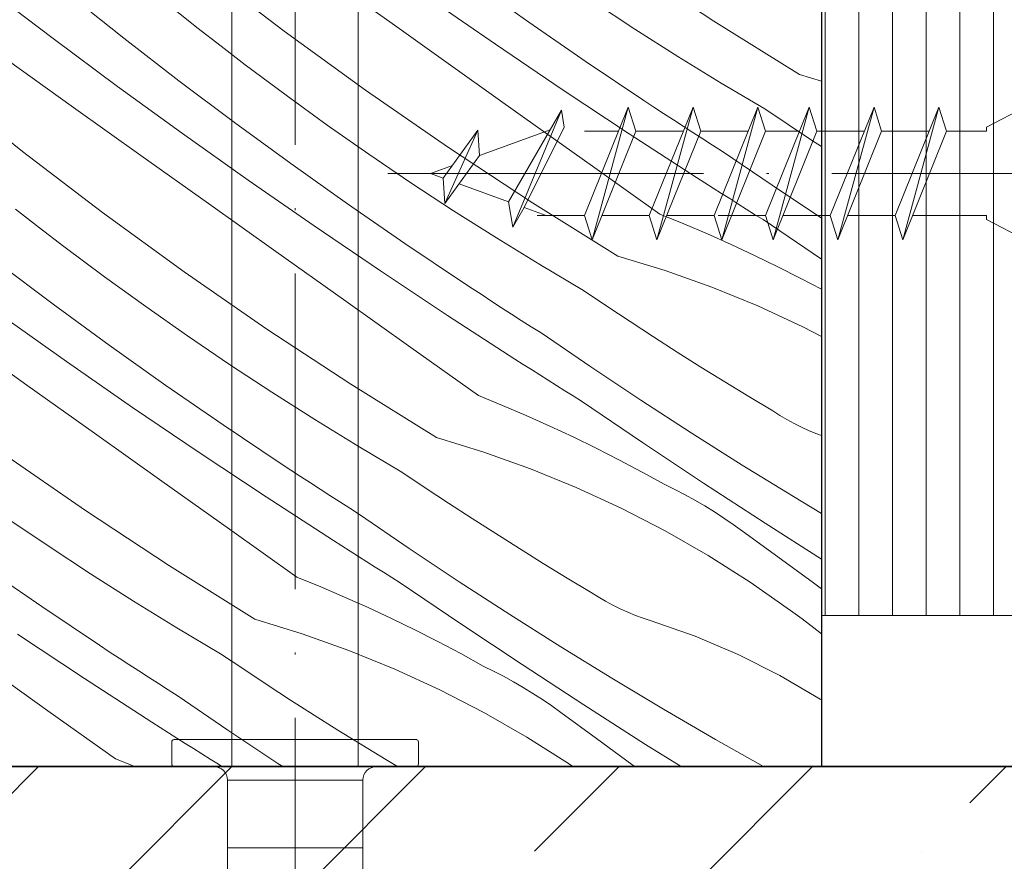
# Model space of a CAD drawing. Units: millimetres. Extents: x -3226079 to -3214446, y -7766 to -3893.
# Drawn here: x -3218701 to -3218654, y -7362 to -7322 of the extents above; entities that cross this region are included whole.
import ezdxf

# ---------------------------------------------------------------- set-up
doc = ezdxf.new("R2010")
doc.units = ezdxf.units.MM
doc.header["$MEASUREMENT"] = 0
for name, pattern in [('Tengelyvonal_01', [21, 15, -3, 0, -3]), ('thk_line_type', [945, 540, -405]), ('Wipeout_Contour', [1000, 0, -1000])]:
    doc.linetypes.add(name, pattern=pattern)
for name, color, linetype, lineweight in [('0_Toll_száma__1', 7, 'Continuous', 5), ('0_Toll_száma__2', 7, 'Continuous', 13), ('0_Toll_száma__3', 7, 'Continuous', 15), ('0_Toll_száma__4', 7, 'Continuous', 20), ('0_Toll_száma__7', 7, 'Continuous', 35)]:
    doc.layers.add(name, color=color, linetype=linetype, lineweight=lineweight)
doc.layers.add('0_Toll_száma__21', color=7, linetype='Continuous', lineweight=5, true_color=0x3a3a3a)
doc.layers.add('0_Toll_száma__87', color=7, linetype='Continuous', lineweight=5, true_color=0x6a6a6a)
doc.styles.add('ELKÉSZÜLT_STÍLUS_2', font='txt')
doc.dimstyles.new('ELKÉSZÜLT_STÍLUS__10', dxfattribs={"dimtxt": 11.25, "dimasz": 6.65, "dimexe": 0.18, "dimexo": 0, "dimgap": 0.09, "dimtad": 1, "dimlfac": 0.001, "dimzin": 0, "dimdsep": 46, "dimtxsty": 'ELKÉSZÜLT_STÍLUS_2', "dimblk": 'ARROWHEAD_6', "dimblk1": 'ARROWHEAD_6', "dimblk2": 'ARROWHEAD_6', "dimcen": 0.09, "dimclrd": 7, "dimclre": 7, "dimclrt": 7, "dimadec": 0, "dimazin": 0, "dimtfac": 1, "dimtdec": 4, "dimtmove": 0, "dimatfit": 3, "dimfxl": 1, "dimtolj": 1, "dimtzin": 0, "dimarcsym": 0})
doc.dimstyles.new('ELKÉSZÜLT_STÍLUS__9', dxfattribs={"dimtxt": 11.25, "dimasz": 6.65, "dimexe": 0.18, "dimexo": 0, "dimgap": 0.09, "dimtad": 1, "dimlfac": 0.001, "dimzin": 0, "dimdsep": 46, "dimtxsty": 'ELKÉSZÜLT_STÍLUS_2', "dimblk": 'ARROWHEAD_6', "dimblk1": 'ARROWHEAD_6', "dimblk2": 'ARROWHEAD_6', "dimcen": 0.09, "dimclrd": 7, "dimclre": 7, "dimclrt": 7, "dimadec": 0, "dimazin": 0, "dimtfac": 1, "dimtdec": 4, "dimtmove": 2, "dimatfit": 3, "dimfxl": 1, "dimtolj": 1, "dimtzin": 0, "dimarcsym": 0})

# ---------------------------------------------------------------- blocks, each defined once
blk = doc.blocks.new('*X26', base_point=(-3222426.697, -5311.755))
at = {"layer": '0_Toll_száma__87', "linetype": 'Continuous'}
for p, q in [((-3218667.669, -7322.239), (-3218671.665, -7319.614)), ((-3218688.089, -7322.706), (-3218691.89, -7319.805)), ((-3218683.064, -7322.276), (-3218686.269, -7319.994)), ((-3218676.459, -7322.293), (-3218679.153, -7320.38)), ((-3218699.066, -7323.062), (-3218702.107, -7320.757)), ((-3218695.698, -7323.044), (-3218698.285, -7320.987)), ((-3218678.044, -7323.337), (-3218681.179, -7321.162)), ((-3218671.422, -7322.616), (-3218673.441, -7321.291)), ((-3218692.227, -7322.538), (-3218693.364, -7321.636)), ((-3218691.083, -7323.431), (-3218692.227, -7322.538)), ((-3218679.858, -7324.557), (-3218683.064, -7322.276)), ((-3218673.738, -7324.169), (-3218676.459, -7322.293)), ((-3218663.611, -7324.769), (-3218667.669, -7322.239)), ((-3218684.22, -7325.516), (-3218688.089, -7322.706)), ((-3218669.384, -7323.911), (-3218671.422, -7322.616)), ((-3218696.001, -7325.335), (-3218699.066, -7323.062)), ((-3218693.084, -7325.066), (-3218695.698, -7323.044)), ((-3218689.931, -7324.312), (-3218691.083, -7323.431)), ((-3218674.886, -7325.478), (-3218678.044, -7323.337)), ((-3218667.326, -7325.175), (-3218669.384, -7323.911)), ((-3218698.094, -7326.332), (-3218701.297, -7324.047)), ((-3218687.995, -7325.756), (-3218689.931, -7324.312)), ((-3218670.993, -7326.008), (-3218673.738, -7324.169)), ((-3218676.651, -7326.837), (-3218679.858, -7324.557)), ((-3218663.611, -7324.769), (-3218662.566, -7325.091)), ((-3218692.912, -7327.576), (-3218696.001, -7325.335)), ((-3218690.442, -7327.052), (-3218693.084, -7325.066)), ((-3218665.25, -7326.408), (-3218667.326, -7325.175)), ((-3218700.512, -7328.426), (-3218704.243, -7325.436)), ((-3218686.039, -7327.171), (-3218687.995, -7325.756)), ((-3218680.287, -7328.235), (-3218684.22, -7325.516)), ((-3218671.705, -7327.586), (-3218674.886, -7325.478)), ((-3218670.529, -7326.314), (-3218670.993, -7326.008)), ((-3218694.89, -7328.615), (-3218698.094, -7326.332)), ((-3218670.064, -7326.618), (-3218670.529, -7326.314)), ((-3218669.599, -7326.921), (-3218670.064, -7326.618)), ((-3218664.144, -7327.15), (-3218665.25, -7326.408)), ((-3218687.774, -7329.001), (-3218690.442, -7327.052)), ((-3218684.061, -7328.557), (-3218686.039, -7327.171)), ((-3218673.444, -7329.116), (-3218676.651, -7326.837)), ((-3218669.133, -7327.223), (-3218669.599, -7326.921)), ((-3218668.667, -7327.524), (-3218669.133, -7327.223)), ((-3218663.032, -7327.884), (-3218664.144, -7327.15)), ((-3218689.8, -7329.783), (-3218692.912, -7327.576)), ((-3218668.502, -7329.66), (-3218671.705, -7327.586)), ((-3218668.2, -7327.824), (-3218668.667, -7327.524)), ((-3218667.732, -7328.123), (-3218668.2, -7327.824)), ((-3218667.263, -7328.421), (-3218667.732, -7328.123)), ((-3218662.566, -7328.188), (-3218663.032, -7327.884)), ((-3218696.71, -7331.327), (-3218700.512, -7328.426)), ((-3218691.685, -7330.897), (-3218694.89, -7328.615)), ((-3218682.062, -7329.912), (-3218684.061, -7328.557)), ((-3218676.29, -7330.86), (-3218680.287, -7328.235)), ((-3218664.902, -7330.032), (-3218667.263, -7328.421)), ((-3218685.08, -7330.914), (-3218687.774, -7329.001)), ((-3218670.236, -7331.394), (-3218673.444, -7329.116)), ((-3218686.665, -7331.958), (-3218689.8, -7329.783)), ((-3218680.043, -7331.237), (-3218682.062, -7329.912)), ((-3218668.108, -7329.912), (-3218668.502, -7329.66)), ((-3218667.713, -7330.164), (-3218668.108, -7329.912)), ((-3218662.566, -7331.587), (-3218664.902, -7330.032)), ((-3218667.319, -7330.414), (-3218667.713, -7330.164)), ((-3218666.923, -7330.665), (-3218667.319, -7330.414)), ((-3218688.479, -7333.178), (-3218691.685, -7330.897)), ((-3218682.359, -7332.79), (-3218685.08, -7330.914)), ((-3218672.232, -7333.39), (-3218676.29, -7330.86)), ((-3218666.528, -7330.915), (-3218666.923, -7330.665)), ((-3218666.132, -7331.164), (-3218666.528, -7330.915)), ((-3218699.704, -7332.052), (-3218700.849, -7331.16)), ((-3218692.841, -7334.137), (-3218696.71, -7331.327)), ((-3218678.005, -7332.532), (-3218680.043, -7331.237)), ((-3218670.236, -7331.394), (-3218669.1, -7331.858)), ((-3218665.736, -7331.413), (-3218666.132, -7331.164)), ((-3218665.339, -7331.662), (-3218665.736, -7331.413)), ((-3218669.1, -7331.858), (-3218667.972, -7332.341)), ((-3218662.566, -7333.535), (-3218665.339, -7331.662)), ((-3218698.552, -7332.933), (-3218699.704, -7332.052)), ((-3218683.507, -7334.099), (-3218686.665, -7331.958)), ((-3218667.972, -7332.341), (-3218666.852, -7332.842)), ((-3218679.614, -7334.629), (-3218682.359, -7332.79)), ((-3218675.947, -7333.796), (-3218678.005, -7332.532)), ((-3218666.852, -7332.842), (-3218665.74, -7333.361)), ((-3218696.616, -7334.377), (-3218698.552, -7332.933)), ((-3218685.272, -7335.458), (-3218688.479, -7333.178)), ((-3218699.064, -7335.673), (-3218701.705, -7333.687)), ((-3218672.232, -7333.39), (-3218669.984, -7334.082)), ((-3218665.74, -7333.361), (-3218664.637, -7333.899)), ((-3218688.908, -7336.856), (-3218692.841, -7334.137)), ((-3218680.326, -7336.207), (-3218683.507, -7334.099)), ((-3218673.871, -7335.029), (-3218675.947, -7333.796)), ((-3218669.984, -7334.082), (-3218667.769, -7334.873)), ((-3218664.637, -7333.899), (-3218663.543, -7334.454)), ((-3218694.66, -7335.792), (-3218696.616, -7334.377)), ((-3218679.15, -7334.935), (-3218679.614, -7334.629)), ((-3218663.543, -7334.454), (-3218662.566, -7334.97)), ((-3218678.685, -7335.239), (-3218679.15, -7334.935)), ((-3218672.765, -7335.771), (-3218673.871, -7335.029)), ((-3218667.769, -7334.873), (-3218665.591, -7335.761)), ((-3218682.065, -7337.737), (-3218685.272, -7335.458)), ((-3218678.22, -7335.542), (-3218678.685, -7335.239)), ((-3218677.754, -7335.844), (-3218678.22, -7335.542)), ((-3218696.395, -7337.622), (-3218699.064, -7335.673)), ((-3218692.682, -7337.178), (-3218694.66, -7335.792)), ((-3218677.288, -7336.145), (-3218677.754, -7335.844)), ((-3218671.653, -7336.505), (-3218672.765, -7335.771)), ((-3218665.591, -7335.761), (-3218663.455, -7336.745)), ((-3218698.421, -7338.404), (-3218701.534, -7336.197)), ((-3218677.123, -7338.281), (-3218680.326, -7336.207)), ((-3218676.821, -7336.445), (-3218677.288, -7336.145)), ((-3218676.353, -7336.744), (-3218676.821, -7336.445)), ((-3218670.537, -7337.231), (-3218671.653, -7336.505)), ((-3218684.911, -7339.481), (-3218688.908, -7336.856)), ((-3218675.884, -7337.042), (-3218676.353, -7336.744)), ((-3218673.523, -7338.653), (-3218675.884, -7337.042)), ((-3218663.455, -7336.745), (-3218662.566, -7337.203)), ((-3218700.306, -7339.518), (-3218703.511, -7337.236)), ((-3218690.683, -7338.533), (-3218692.682, -7337.178)), ((-3218669.415, -7337.95), (-3218670.537, -7337.231)), ((-3218693.701, -7339.535), (-3218696.395, -7337.622)), ((-3218678.857, -7340.015), (-3218682.065, -7337.737)), ((-3218668.289, -7338.66), (-3218669.415, -7337.95)), ((-3218695.286, -7340.579), (-3218698.421, -7338.404)), ((-3218676.729, -7338.533), (-3218677.123, -7338.281)), ((-3218688.664, -7339.858), (-3218690.683, -7338.533)), ((-3218676.334, -7338.785), (-3218676.729, -7338.533)), ((-3218675.94, -7339.036), (-3218676.334, -7338.785)), ((-3218671.144, -7340.236), (-3218673.523, -7338.653)), ((-3218667.157, -7339.363), (-3218668.289, -7338.66)), ((-3218675.544, -7339.286), (-3218675.94, -7339.036)), ((-3218675.149, -7339.536), (-3218675.544, -7339.286)), ((-3218666.02, -7340.057), (-3218667.157, -7339.363)), ((-3218697.1, -7341.799), (-3218700.306, -7339.518)), ((-3218690.98, -7341.411), (-3218693.701, -7339.535)), ((-3218686.626, -7341.153), (-3218688.664, -7339.858)), ((-3218680.853, -7342.011), (-3218684.911, -7339.481)), ((-3218674.753, -7339.785), (-3218675.149, -7339.536)), ((-3218674.357, -7340.034), (-3218674.753, -7339.785)), ((-3218678.857, -7340.015), (-3218677.721, -7340.479)), ((-3218673.96, -7340.283), (-3218674.357, -7340.034)), ((-3218671.067, -7342.237), (-3218673.96, -7340.283)), ((-3218668.746, -7341.791), (-3218671.144, -7340.236)), ((-3218664.879, -7340.743), (-3218666.02, -7340.057)), ((-3218692.128, -7342.72), (-3218695.286, -7340.579)), ((-3218677.721, -7340.479), (-3218676.593, -7340.962)), ((-3218664.545, -7340.955), (-3218664.879, -7340.743)), ((-3218684.568, -7342.417), (-3218686.626, -7341.153)), ((-3218676.593, -7340.962), (-3218675.473, -7341.463)), ((-3218664.205, -7341.155), (-3218664.545, -7340.955)), ((-3218663.857, -7341.343), (-3218664.205, -7341.155)), ((-3218688.235, -7343.25), (-3218690.98, -7341.411)), ((-3218675.473, -7341.463), (-3218674.361, -7341.982)), ((-3218663.504, -7341.518), (-3218663.857, -7341.343)), ((-3218663.144, -7341.682), (-3218663.504, -7341.518)), ((-3218662.779, -7341.832), (-3218663.144, -7341.682)), ((-3218693.893, -7344.079), (-3218697.1, -7341.799)), ((-3218680.853, -7342.011), (-3218678.605, -7342.703)), ((-3218674.361, -7341.982), (-3218673.258, -7342.52)), ((-3218666.33, -7343.317), (-3218668.746, -7341.791)), ((-3218662.566, -7341.911), (-3218662.779, -7341.832)), ((-3218682.492, -7343.65), (-3218684.568, -7342.417)), ((-3218673.258, -7342.52), (-3218672.164, -7343.075)), ((-3218668.159, -7344.167), (-3218671.067, -7342.237)), ((-3218697.529, -7345.477), (-3218701.463, -7342.758)), ((-3218688.947, -7344.828), (-3218692.128, -7342.72)), ((-3218678.605, -7342.703), (-3218676.39, -7343.494)), ((-3218672.164, -7343.075), (-3218671.079, -7343.648)), ((-3218687.771, -7343.556), (-3218688.235, -7343.25)), ((-3218687.306, -7343.86), (-3218687.771, -7343.556)), ((-3218676.39, -7343.494), (-3218674.212, -7344.382)), ((-3218663.895, -7344.815), (-3218666.33, -7343.317)), ((-3218690.686, -7346.358), (-3218693.893, -7344.079)), ((-3218686.841, -7344.163), (-3218687.306, -7343.86)), ((-3218681.386, -7344.392), (-3218682.492, -7343.65)), ((-3218671.079, -7343.648), (-3218670.004, -7344.239)), ((-3218686.375, -7344.465), (-3218686.841, -7344.163)), ((-3218685.909, -7344.766), (-3218686.375, -7344.465)), ((-3218680.275, -7345.126), (-3218681.386, -7344.392)), ((-3218674.212, -7344.382), (-3218672.076, -7345.366)), ((-3218669.521, -7344.477), (-3218670.004, -7344.239)), ((-3218669.044, -7344.725), (-3218669.521, -7344.477)), ((-3218665.234, -7346.074), (-3218668.159, -7344.167)), ((-3218685.744, -7346.902), (-3218688.947, -7344.828)), ((-3218685.442, -7345.066), (-3218685.909, -7344.766)), ((-3218668.573, -7344.985), (-3218669.044, -7344.725)), ((-3218668.108, -7345.256), (-3218668.573, -7344.985)), ((-3218662.566, -7345.611), (-3218663.895, -7344.815)), ((-3218693.532, -7348.102), (-3218697.529, -7345.477)), ((-3218684.974, -7345.365), (-3218685.442, -7345.066)), ((-3218684.505, -7345.663), (-3218684.974, -7345.365)), ((-3218679.158, -7345.852), (-3218680.275, -7345.126)), ((-3218672.076, -7345.366), (-3218669.985, -7346.443)), ((-3218667.649, -7345.538), (-3218668.108, -7345.256)), ((-3218699.304, -7347.154), (-3218701.303, -7345.799)), ((-3218682.145, -7347.274), (-3218684.505, -7345.663)), ((-3218678.036, -7346.571), (-3218679.158, -7345.852)), ((-3218667.198, -7345.83), (-3218667.649, -7345.538)), ((-3218666.753, -7346.133), (-3218667.198, -7345.83)), ((-3218687.478, -7348.636), (-3218690.686, -7346.358)), ((-3218666.315, -7346.446), (-3218666.753, -7346.133)), ((-3218662.566, -7347.782), (-3218665.234, -7346.074)), ((-3218676.91, -7347.281), (-3218678.036, -7346.571)), ((-3218669.985, -7346.443), (-3218667.944, -7347.612)), ((-3218664.63, -7347.68), (-3218666.315, -7346.446)), ((-3218697.286, -7348.479), (-3218699.304, -7347.154)), ((-3218685.35, -7347.154), (-3218685.744, -7346.902)), ((-3218684.955, -7347.406), (-3218685.35, -7347.154)), ((-3218679.765, -7348.857), (-3218682.145, -7347.274)), ((-3218675.778, -7347.984), (-3218676.91, -7347.281)), ((-3218684.561, -7347.657), (-3218684.955, -7347.406)), ((-3218684.165, -7347.907), (-3218684.561, -7347.657)), ((-3218667.944, -7347.612), (-3218665.957, -7348.87)), ((-3218662.942, -7348.912), (-3218664.63, -7347.68)), ((-3218699.601, -7350.033), (-3218702.322, -7348.156)), ((-3218689.474, -7350.632), (-3218693.532, -7348.102)), ((-3218683.77, -7348.157), (-3218684.165, -7347.907)), ((-3218683.374, -7348.406), (-3218683.77, -7348.157)), ((-3218674.641, -7348.678), (-3218675.778, -7347.984)), ((-3218695.247, -7349.774), (-3218697.286, -7348.479)), ((-3218687.478, -7348.636), (-3218686.342, -7349.1)), ((-3218682.978, -7348.655), (-3218683.374, -7348.406)), ((-3218682.581, -7348.904), (-3218682.978, -7348.655)), ((-3218673.5, -7349.364), (-3218674.641, -7348.678)), ((-3218686.342, -7349.1), (-3218685.214, -7349.583)), ((-3218679.689, -7350.858), (-3218682.581, -7348.904)), ((-3218677.367, -7350.412), (-3218679.765, -7348.857)), ((-3218665.957, -7348.87), (-3218664.028, -7350.215)), ((-3218662.566, -7349.185), (-3218662.942, -7348.912)), ((-3218685.214, -7349.583), (-3218684.094, -7350.084)), ((-3218673.166, -7349.576), (-3218673.5, -7349.364)), ((-3218672.826, -7349.776), (-3218673.166, -7349.576)), ((-3218696.856, -7351.871), (-3218699.601, -7350.033)), ((-3218693.19, -7351.038), (-3218695.247, -7349.774)), ((-3218684.094, -7350.084), (-3218682.982, -7350.603)), ((-3218672.478, -7349.964), (-3218672.826, -7349.776)), ((-3218672.125, -7350.14), (-3218672.478, -7349.964)), ((-3218671.765, -7350.303), (-3218672.125, -7350.14)), ((-3218682.982, -7350.603), (-3218681.879, -7351.141)), ((-3218674.951, -7351.938), (-3218677.367, -7350.412)), ((-3218671.4, -7350.453), (-3218671.765, -7350.303)), ((-3218671.03, -7350.59), (-3218671.4, -7350.453)), ((-3218670.655, -7350.715), (-3218671.03, -7350.59)), ((-3218663.476, -7350.624), (-3218664.028, -7350.215)), ((-3218662.929, -7351.04), (-3218663.476, -7350.624)), ((-3218691.113, -7352.271), (-3218693.19, -7351.038)), ((-3218689.474, -7350.632), (-3218687.226, -7351.324)), ((-3218676.78, -7352.789), (-3218679.689, -7350.858)), ((-3218668.56, -7351.444), (-3218670.655, -7350.715)), ((-3218662.566, -7351.323), (-3218662.929, -7351.04)), ((-3218697.568, -7353.449), (-3218700.749, -7351.341)), ((-3218687.226, -7351.324), (-3218685.011, -7352.115)), ((-3218681.879, -7351.141), (-3218680.785, -7351.696)), ((-3218666.518, -7352.309), (-3218668.56, -7351.444)), ((-3218696.392, -7352.177), (-3218696.856, -7351.871)), ((-3218680.785, -7351.696), (-3218679.7, -7352.269)), ((-3218672.516, -7353.436), (-3218674.951, -7351.938)), ((-3218695.927, -7352.481), (-3218696.392, -7352.177)), ((-3218695.462, -7352.784), (-3218695.927, -7352.481)), ((-3218690.007, -7353.013), (-3218691.113, -7352.271)), ((-3218685.011, -7352.115), (-3218682.833, -7353.003)), ((-3218679.7, -7352.269), (-3218678.625, -7352.86)), ((-3218664.536, -7353.304), (-3218666.518, -7352.309)), ((-3218699.307, -7354.979), (-3218702.514, -7352.7)), ((-3218694.996, -7353.086), (-3218695.462, -7352.784)), ((-3218678.142, -7353.098), (-3218678.625, -7352.86)), ((-3218673.855, -7354.695), (-3218676.78, -7352.789)), ((-3218694.53, -7353.387), (-3218694.996, -7353.086)), ((-3218694.063, -7353.687), (-3218694.53, -7353.387)), ((-3218688.896, -7353.747), (-3218690.007, -7353.013)), ((-3218682.833, -7353.003), (-3218680.697, -7353.987)), ((-3218677.665, -7353.346), (-3218678.142, -7353.098)), ((-3218677.194, -7353.606), (-3218677.665, -7353.346)), ((-3218662.622, -7354.426), (-3218664.536, -7353.304)), ((-3218694.365, -7355.523), (-3218697.568, -7353.449)), ((-3218693.595, -7353.986), (-3218694.063, -7353.687)), ((-3218687.779, -7354.474), (-3218688.896, -7353.747)), ((-3218676.729, -7353.877), (-3218677.194, -7353.606)), ((-3218676.27, -7354.159), (-3218676.729, -7353.877)), ((-3218670.065, -7354.905), (-3218672.516, -7353.436)), ((-3218693.126, -7354.284), (-3218693.595, -7353.986)), ((-3218690.766, -7355.895), (-3218693.126, -7354.284)), ((-3218680.697, -7353.987), (-3218678.606, -7355.064)), ((-3218675.819, -7354.451), (-3218676.27, -7354.159)), ((-3218686.657, -7355.192), (-3218687.779, -7354.474)), ((-3218675.374, -7354.754), (-3218675.819, -7354.451)), ((-3218674.936, -7355.067), (-3218675.374, -7354.754)), ((-3218670.915, -7356.577), (-3218673.855, -7354.695)), ((-3218662.566, -7354.464), (-3218662.622, -7354.426)), ((-3218696.099, -7357.257), (-3218699.307, -7354.979)), ((-3218685.531, -7355.902), (-3218686.657, -7355.192)), ((-3218678.606, -7355.064), (-3218676.566, -7356.233)), ((-3218673.251, -7356.301), (-3218674.936, -7355.067)), ((-3218667.596, -7356.344), (-3218670.065, -7354.905)), ((-3218693.971, -7355.775), (-3218694.365, -7355.523)), ((-3218693.577, -7356.027), (-3218693.971, -7355.775)), ((-3218693.182, -7356.278), (-3218693.577, -7356.027)), ((-3218688.386, -7357.478), (-3218690.766, -7355.895)), ((-3218684.399, -7356.605), (-3218685.531, -7355.902)), ((-3218676.566, -7356.233), (-3218674.578, -7357.491)), ((-3218692.786, -7356.528), (-3218693.182, -7356.278)), ((-3218692.391, -7356.778), (-3218692.786, -7356.528)), ((-3218683.262, -7357.299), (-3218684.399, -7356.605)), ((-3218671.563, -7357.533), (-3218673.251, -7356.301)), ((-3218669.235, -7357.633), (-3218670.915, -7356.577)), ((-3218665.323, -7357.633), (-3218667.596, -7356.344)), ((-3218691.995, -7357.027), (-3218692.391, -7356.778)), ((-3218691.599, -7357.276), (-3218691.995, -7357.027)), ((-3218696.099, -7357.257), (-3218695.178, -7357.633)), ((-3218691.202, -7357.525), (-3218691.599, -7357.276)), ((-3218691.042, -7357.633), (-3218691.202, -7357.525)), ((-3218688.147, -7357.633), (-3218688.386, -7357.478)), ((-3218682.707, -7357.633), (-3218683.262, -7357.299)), ((-3218674.578, -7357.491), (-3218674.375, -7357.633)), ((-3218671.426, -7357.633), (-3218671.563, -7357.533))]:
    blk.add_line(p, q, dxfattribs=at)
blk = doc.blocks.new('Kitöltés_11_1', base_point=(-3222426.697, -5311.755))
at = {"color": 254, "linetype": 'Wipeout_Contour', "lineweight": 0, "ltscale": 12874803.56044859}
blk.add_wipeout([(-3218722.566, -7282.633), (-3218662.566, -7282.633), (-3218662.566, -7357.633), (-3218722.566, -7357.633)], dxfattribs=at)
at = {"layer": '0_Toll_száma__87', "color": 7, "linetype": 'Continuous', "lineweight": 25}
for p, q in [((-3218662.566, -7282.633), (-3218662.566, -7357.633)), ((-3218662.566, -7357.633), (-3218722.566, -7357.633))]:
    blk.add_line(p, q, dxfattribs=at)
at = {"layer": '0_Toll_száma__87', "linetype": 'Continuous'}
blk.add_blockref('*X26', (-3222426.697, -5311.755), dxfattribs=at)
blk = doc.blocks.new('*D63', base_point=(-3222426.697, -5311.755))
at = {"layer": '0_Toll_száma__2', "linetype": 'Continuous'}
for p, q in [((-3219581.296, -6843.091), (-3219581.296, -6837.841)), ((-3219574.733, -6843.091), (-3219587.858, -6843.091)), ((-3219581.296, -7645.133), (-3219581.296, -6843.091)), ((-3219574.733, -7645.133), (-3219587.858, -7645.133)), ((-3219581.296, -7650.383), (-3219581.296, -7645.133))]:
    blk.add_line(p, q, dxfattribs=at)
at = {"layer": '0_Toll_száma__7', "linetype": 'Continuous'}
for p, q in [((-3219577.796, -6846.591), (-3219584.796, -6839.591)), ((-3219584.796, -7641.633), (-3219577.796, -7648.633))]:
    blk.add_line(p, q, dxfattribs=at)
at = {"layer": '0_Toll_száma__1', "insert": (-3219583.291, -7280.765), "char_height": 11.25, "attachment_point": 7, "rotation": 90, "style": 'ELKÉSZÜLT_STÍLUS_2'}
blk.add_mtext('\\A1;{\\fVerdana|b0|i0|c238|p38;80\\fVerdana|b0|i0|c238|p38;\\A1{\\H.66x;\\S2^  ;}}', dxfattribs=at)
blk = doc.blocks.new('ARROWHEAD_6')
at = {"color": 0, "linetype": 'Continuous', "lineweight": 0}
for p, q in [((-0.5, -0.5), (0.5, 0.5)), ((0, 0), (-1, 0))]:
    blk.add_line(p, q, dxfattribs=at)
blk = doc.blocks.new('*D65', base_point=(-3222426.697, -5311.755))
at = {"layer": '0_Toll_száma__2', "linetype": 'Continuous'}
for p, q in [((-3219599.733, -7357.633), (-3219612.858, -7357.633)), ((-3219606.296, -7557.633), (-3219606.296, -7357.633)), ((-3219599.733, -7557.633), (-3219612.858, -7557.633))]:
    blk.add_line(p, q, dxfattribs=at)
at = {"layer": '0_Toll_száma__7', "linetype": 'Continuous'}
for p, q in [((-3219609.796, -7354.133), (-3219602.796, -7361.133)), ((-3219609.796, -7554.133), (-3219602.796, -7561.133))]:
    blk.add_line(p, q, dxfattribs=at)
at = {"layer": '0_Toll_száma__1', "insert": (-3219608.546, -7467.405), "char_height": 11.25, "attachment_point": 7, "rotation": 90, "style": 'ELKÉSZÜLT_STÍLUS_2'}
blk.add_mtext('\\A1;{\\fVerdana|b0|i0|c238|p38;20}', dxfattribs=at)
blk = doc.blocks.new('*D66', base_point=(-3222426.697, -5311.755))
at = {"layer": '0_Toll_száma__2', "linetype": 'Continuous'}
for p, q in [((-3219606.296, -6843.091), (-3219606.296, -6837.841)), ((-3219599.733, -6843.091), (-3219612.858, -6843.091)), ((-3219606.296, -7357.633), (-3219606.296, -6843.091)), ((-3219599.733, -7357.633), (-3219612.858, -7357.633))]:
    blk.add_line(p, q, dxfattribs=at)
at = {"layer": '0_Toll_száma__7', "linetype": 'Continuous'}
for p, q in [((-3219602.796, -6846.591), (-3219609.796, -6839.591)), ((-3219609.796, -7354.133), (-3219602.796, -7361.133))]:
    blk.add_line(p, q, dxfattribs=at)
at = {"layer": '0_Toll_száma__1', "insert": (-3219608.315, -7139.26), "char_height": 11.25, "attachment_point": 7, "rotation": 90, "style": 'ELKÉSZÜLT_STÍLUS_2'}
blk.add_mtext('\\A1;{\\fVerdana|b0|i0|c238|p38;51\\fVerdana|b0|i0|c238|p38;\\A1{\\H.66x;\\S5^  ;}}', dxfattribs=at)
blk = doc.blocks.new('*D69', base_point=(-3222426.697, -5311.755))
at = {"layer": '0_Toll_száma__2', "linetype": 'Continuous'}
for p, q in [((-3219624.733, -7357.633), (-3219637.858, -7357.633)), ((-3219631.296, -7557.633), (-3219631.296, -7357.633)), ((-3219624.733, -7557.633), (-3219637.858, -7557.633))]:
    blk.add_line(p, q, dxfattribs=at)
at = {"layer": '0_Toll_száma__7', "linetype": 'Continuous'}
for p, q in [((-3219634.796, -7354.133), (-3219627.796, -7361.133)), ((-3219634.796, -7554.133), (-3219627.796, -7561.133))]:
    blk.add_line(p, q, dxfattribs=at)
at = {"layer": '0_Toll_száma__1', "insert": (-3219633.546, -7467.405), "char_height": 11.25, "attachment_point": 7, "rotation": 90, "style": 'ELKÉSZÜLT_STÍLUS_2'}
blk.add_mtext('\\A1;{\\fVerdana|b0|i0|c238|p38;20}', dxfattribs=at)
blk = doc.blocks.new('*D70', base_point=(-3222426.697, -5311.755))
at = {"layer": '0_Toll_száma__2', "linetype": 'Continuous'}
for p, q in [((-3219624.733, -7317.633), (-3219637.858, -7317.633)), ((-3219631.296, -7357.633), (-3219631.296, -7317.633)), ((-3219624.733, -7357.633), (-3219637.858, -7357.633))]:
    blk.add_line(p, q, dxfattribs=at)
at = {"layer": '0_Toll_száma__7', "linetype": 'Continuous'}
for p, q in [((-3219634.796, -7314.133), (-3219627.796, -7321.133)), ((-3219634.796, -7354.133), (-3219627.796, -7361.133))]:
    blk.add_line(p, q, dxfattribs=at)
at = {"layer": '0_Toll_száma__1', "insert": (-3219633.546, -7342.519), "char_height": 11.25, "attachment_point": 7, "rotation": 90, "style": 'ELKÉSZÜLT_STÍLUS_2'}
blk.add_mtext('\\A1;{\\fVerdana|b0|i0|c238|p38;4}', dxfattribs=at)

msp = doc.modelspace()

# ---------------------------------------------------------------- hatches: boundary and pattern name
at = {"layer": '0_Toll_száma__87', "linetype": 'Continuous'}
h = msp.add_hatch(dxfattribs=at)
h.set_pattern_fill('falazóblokk_10_vízszinte_9C', color=256, style=0, pattern_type=2)
h.set_pattern_definition([(90, (-3218620.7908, -6998.6117), (-1.6, 0), [])])
h.paths.add_polyline_path([(-3218662.566, -6604.409), (-3218662.566, -7350.456), (-3218650.566, -7350.456), (-3218650.566, -6602.293)])

# ---------------------------------------------------------------- linework, layer by layer
at = {"layer": '0_Toll_száma__1', "linetype": 'thk_line_type', "flags": 128}
for points in [[(-3218649.951, -7324.79), (-3218654.727, -7327.276)], [(-3218661.782, -7332.622), (-3218662.145, -7331.468), (-3218660.066, -7326.315)], [(-3218660.066, -7326.315), (-3218661.782, -7332.622)], [(-3218660.066, -7326.315), (-3218659.703, -7327.468), (-3218661.782, -7332.622)], [(-3218658.705, -7332.622), (-3218659.068, -7331.468), (-3218656.989, -7326.315)], [(-3218656.989, -7326.315), (-3218656.626, -7327.468), (-3218658.705, -7332.622)], [(-3218656.989, -7326.315), (-3218658.705, -7332.622)], [(-3218662.145, -7327.468), (-3218660.532, -7327.468)], [(-3218659.703, -7327.468), (-3218659.068, -7327.468)], [(-3218659.068, -7327.468), (-3218657.455, -7327.468)], [(-3218656.626, -7327.468), (-3218654.727, -7327.468)], [(-3218654.727, -7327.276), (-3218654.727, -7327.468)], [(-3218659.068, -7331.468), (-3218661.316, -7331.468)], [(-3218654.727, -7331.468), (-3218658.239, -7331.468)], [(-3218654.727, -7331.661), (-3218654.727, -7331.468)], [(-3218649.951, -7334.147), (-3218654.727, -7331.661)]]:
    msp.add_lwpolyline(points, dxfattribs=at)
at = {"layer": '0_Toll_száma__4', "linetype": 'Continuous', "flags": 128}
msp.add_lwpolyline([(-3218662.566, -6604.409), (-3218662.566, -7350.456), (-3218650.566, -7350.456), (-3218650.566, -6602.293)], close=True, dxfattribs=at)

# ---------------------------------------------------------------- wipeouts: each hides what was drawn before it
at = {"color": 254, "linetype": 'Wipeout_Contour', "lineweight": 0, "ltscale": 12873672.12939023}
msp.add_wipeout([(-3218740.566, -7557.633), (-3218740.566, -7357.633), (-3218078.215, -7357.633), (-3218078.215, -7557.633)], dxfattribs=at)

# ---------------------------------------------------------------- next in the draw order: hatches: boundary and pattern name
at = {"layer": '0_Toll_száma__21', "linetype": 'Continuous'}
h = msp.add_hatch(dxfattribs=at)
h.set_pattern_fill('folytonos_pontvonalas_0001', color=256, style=0, pattern_type=2)
h.set_pattern_definition([(45, (-3222426.697, -5311.755), (-9.192388, 9.192388), []), (45, (-3222431.294, -5307.158), (-9.192388, 9.192388), [9.75, -3.25, 0, -3.25])])
h.paths.add_polyline_path([(-3218740.566, -7557.633), (-3218740.566, -7357.633), (-3218078.215, -7357.633), (-3218078.215, -7557.633)])

# ---------------------------------------------------------------- next in the draw order: linework, layer by layer
at = {"layer": '0_Toll_száma__1', "linetype": 'Continuous'}
for p, q in [((-3218690.779, -7358.283), (-3218690.779, -7362.772)), ((-3218690.779, -7358.283), (-3218684.352, -7358.283)), ((-3218684.352, -7358.283), (-3218684.352, -7362.772)), ((-3218684.352, -7361.487), (-3218690.779, -7361.487))]:
    msp.add_line(p, q, dxfattribs=at)
at = {"layer": '0_Toll_száma__7', "linetype": 'Continuous', "flags": 128}
msp.add_lwpolyline([(-3218740.566, -7557.633), (-3218740.566, -7357.633), (-3218078.215, -7357.633), (-3218078.215, -7557.633)], close=True, dxfattribs=at)

# ---------------------------------------------------------------- next in the draw order: block references
at = {"layer": '0_Toll_száma__87', "linetype": 'Continuous'}
msp.add_blockref('Kitöltés_11_1', (-3222426.697, -5311.755), dxfattribs=at)

# ---------------------------------------------------------------- next in the draw order: linework, layer by layer
at = {"layer": '0_Toll_száma__1', "linetype": 'thk_line_type'}
msp.add_line((-3218675.639, -7331.468), (-3218676.692, -7331.085), dxfattribs=at)
at = {"layer": '0_Toll_száma__1', "linetype": 'Continuous'}
for p, q in [((-3218693.426, -7356.474), (-3218693.426, -7357.504)), ((-3218681.782, -7356.345), (-3218693.35, -7356.345)), ((-3218691.439, -7356.345), (-3218693.298, -7356.345)), ((-3218683.693, -7356.345), (-3218691.439, -7356.345)), ((-3218683.693, -7356.345), (-3218681.834, -7356.345)), ((-3218681.706, -7356.474), (-3218681.706, -7357.504)), ((-3218693.298, -7357.633), (-3218681.834, -7357.633))]:
    msp.add_line(p, q, dxfattribs=at)
at = {"layer": '0_Toll_száma__1', "linetype": 'thk_line_type', "flags": 128}
msp.add_lwpolyline([(-3218690.566, -7357.633), (-3218684.566, -7357.633), (-3218684.566, -7284.495), (-3218690.566, -7284.495)], close=True, dxfattribs=at)
for points in [[(-3218677.226, -7332.012), (-3218677.425, -7330.818), (-3218674.915, -7326.465)], [(-3218677.226, -7332.012), (-3218674.915, -7326.465)], [(-3218674.915, -7326.465), (-3218674.779, -7327.276)], [(-3218673.455, -7332.622), (-3218673.819, -7331.468), (-3218671.74, -7326.315)], [(-3218671.74, -7326.315), (-3218673.455, -7332.622)], [(-3218671.74, -7326.315), (-3218671.376, -7327.468), (-3218673.455, -7332.622)], [(-3218670.378, -7332.622), (-3218670.742, -7331.468), (-3218668.663, -7326.315)], [(-3218668.663, -7326.315), (-3218670.378, -7332.622)], [(-3218668.663, -7326.315), (-3218668.299, -7327.468), (-3218670.378, -7332.622)], [(-3218667.301, -7332.622), (-3218667.665, -7331.468), (-3218665.586, -7326.315)], [(-3218665.586, -7326.315), (-3218667.301, -7332.622)], [(-3218665.586, -7326.315), (-3218665.222, -7327.468), (-3218667.301, -7332.622)], [(-3218664.858, -7332.622), (-3218665.222, -7331.468), (-3218663.143, -7326.315)], [(-3218663.143, -7326.315), (-3218664.858, -7332.622)], [(-3218663.143, -7326.315), (-3218662.779, -7327.468), (-3218664.858, -7332.622)], [(-3218680.456, -7330.896), (-3218680.53, -7329.688), (-3218678.879, -7327.413)], [(-3218678.879, -7327.413), (-3218678.805, -7328.621), (-3218680.456, -7330.896)], [(-3218680.456, -7330.896), (-3218678.879, -7327.413)], [(-3218675.455, -7327.401), (-3218678.805, -7328.621)], [(-3218676.692, -7331.085), (-3218674.779, -7327.276)], [(-3218673.819, -7327.468), (-3218672.205, -7327.468)], [(-3218671.376, -7327.468), (-3218670.742, -7327.468)], [(-3218670.742, -7327.468), (-3218669.128, -7327.468)], [(-3218668.299, -7327.468), (-3218667.665, -7327.468)], [(-3218667.665, -7327.468), (-3218666.052, -7327.468)], [(-3218665.222, -7327.468), (-3218663.609, -7327.468)], [(-3218662.779, -7327.468), (-3218662.145, -7327.468)], [(-3218680.53, -7329.688), (-3218681.134, -7329.468), (-3218680.096, -7329.091)], [(-3218679.778, -7329.962), (-3218677.425, -7330.818)], [(-3218676.692, -7331.085), (-3218677.226, -7332.012)], [(-3218673.819, -7331.468), (-3218676.067, -7331.468)], [(-3218670.742, -7331.468), (-3218672.99, -7331.468)], [(-3218667.665, -7331.468), (-3218669.913, -7331.468)], [(-3218665.222, -7331.468), (-3218667.47, -7331.468)], [(-3218662.145, -7331.468), (-3218664.393, -7331.468)]]:
    msp.add_lwpolyline(points, dxfattribs=at)
at = {"layer": '0_Toll_száma__1', "linetype": 'Continuous'}
for centre, radius, start, end in [((-3218693.298, -7356.474), 0.129, 90, 180), ((-3218681.834, -7356.474), 0.129, 0, 90), ((-3218693.298, -7357.504), 0.129, 180, 270), ((-3218691.43, -7358.283), 0.65, 0, 90), ((-3218683.702, -7358.283), 0.65, 90, 180), ((-3218681.834, -7357.504), 0.129, 270, 0)]:
    msp.add_arc(centre, radius, start, end, dxfattribs=at)
at = {"layer": '0_Toll_száma__3', "linetype": 'Tengelyvonal_01'}
msp.add_line((-3218683.168, -7329.468), (-3218644.986, -7329.468), dxfattribs=at)
at = {"layer": '0_Toll_száma__4', "linetype": 'Tengelyvonal_01'}
msp.add_line((-3218687.566, -7270.915), (-3218687.566, -7423.289), dxfattribs=at)

# ---------------------------------------------------------------- next in the draw order: dimensions: what is measured, and where the dimension line sits
at = {"linetype": 'Continuous'}
for base, p1, p2, dimstyle, picture, middle in [((-3219606.296, -6843.091), (-3218114.254, -7357.633), (-3218112.864, -6843.091), 'ELKÉSZÜLT_STÍLUS__9', '*D66', (-3219614.171, -7119.46)), ((-3219581.296, -6843.091), (-3218078.215, -7645.133), (-3218112.864, -6843.091), 'ELKÉSZÜLT_STÍLUS__9', '*D63', (-3219589.171, -7260.965)), ((-3219631.296, -7317.633), (-3218114.254, -7357.633), (-3218148.351, -7317.633), 'ELKÉSZÜLT_STÍLUS__10', '*D70', (-3219639.171, -7338.25)), ((-3219631.296, -7357.633), (-3218112.363, -7557.633), (-3218114.254, -7357.633), 'ELKÉSZÜLT_STÍLUS__10', '*D69', (-3219639.171, -7458.867)), ((-3219606.296, -7357.633), (-3218112.363, -7557.633), (-3218114.254, -7357.633), 'ELKÉSZÜLT_STÍLUS__10', '*D65', (-3219614.171, -7458.867))]:
    dim = msp.add_linear_dim(base=base, p1=p1, p2=p2, angle=90, dimstyle=dimstyle, dxfattribs=at)
    dim.commit()
    dim.dimension.update_dxf_attribs({"geometry": picture, "text_midpoint": middle, "dimtype": 160, "text_rotation": 90})

doc.saveas('drawing.dxf')
